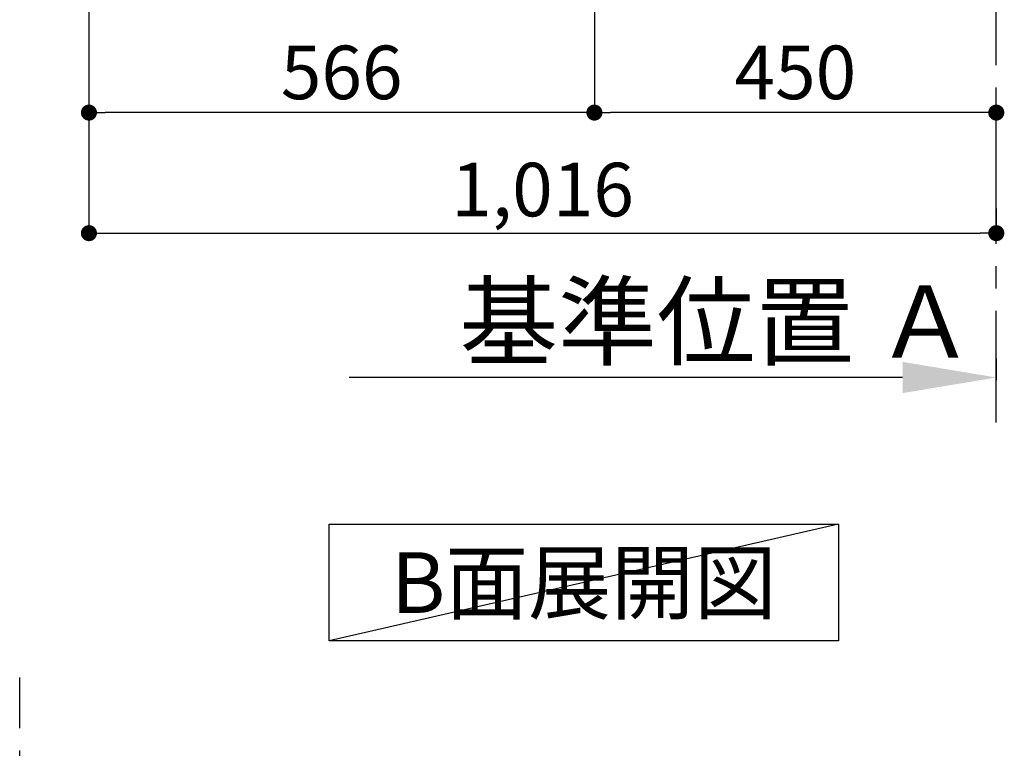
# Model space of a CAD drawing. Extents: x 83844 to 110317, y -13 to 8857.
# Drawn here: x 91118 to 92221, y 3488 to 4304 of the extents above; entities that cross this region are included whole.
import ezdxf

# ---------------------------------------------------------------- set-up
doc = ezdxf.new("R2010")
doc.units = 0
doc.header["$LTSCALE"] = 50
doc.header["$MEASUREMENT"] = 0
doc.linetypes.add('CENTER', pattern=[2, 1.25, -0.25, 0.25, -0.25])
doc.layers.get('0').update_dxf_attribs({"linetype": 'CONTINUOUS'})
doc.layers.get('DEFPOINTS').update_dxf_attribs({"color": 146, "linetype": 'CONTINUOUS'})
for name, color, linetype in [('111-壁仕上', 3, 'CONTINUOUS'), ('160-文字', 254, 'CONTINUOUS'), ('166-寸法B', 11, 'CONTINUOUS')]:
    doc.layers.add(name, color=color, linetype=linetype)
doc.styles.add('KH001', font='msgothic.ttc')
doc.dimstyles.new('KH1xx030', dxfattribs={"dimscale": 30, "dimtxt": 2, "dimasz": 0.6, "dimexe": 0.3, "dimexo": 1.2, "dimgap": 0.5, "dimtad": 3, "dimdec": 1, "dimdsep": 46, "dimlunit": 6, "dimtxsty": 'KH001', "dimblk": 'DOT', "dimcen": 1, "dimdle": 1, "dimclrd": 256, "dimclre": 256, "dimclrt": 256, "dimadec": 0, "dimazin": 0, "dimtfac": 1, "dimtdec": 1, "dimtix": 1, "dimtmove": 2, "dimatfit": 3, "dimldrblk": 'CLOSEDBLANK', "dimfxl": 1, "dimtolj": 1, "dimtzin": 0, "dimlwd": -1, "dimlwe": -1, "dimarcsym": 0})

# ---------------------------------------------------------------- blocks, each defined once
blk = doc.blocks.new('_Dot')
at = {"color": 0, "linetype": 'ByBlock', "lineweight": -2}
blk.add_line((-0.5, 0), (-1, 0), dxfattribs=at)
at = {"color": 0, "linetype": 'ByBlock', "const_width": 0.5}
blk.add_lwpolyline([(-0.25, 0, 1), (0.25, 0, 1)], format="xyb", close=True, dxfattribs=at)
blk = doc.blocks.new('*D252')
at = {"layer": '166-寸法B', "transparency": 16777216}
for p, q in [((91761.6, 4673.8), (91761.6, 4190.8)), ((92211.6, 4163.6), (92211.6, 4208.8)), ((92193.6, 4199.8), (91779.6, 4199.8))]:
    blk.add_line(p, q, dxfattribs=at)
at = {"layer": 'DEFPOINTS', "color": 0, "transparency": 16777216}
for p in [(91761.6, 4709.8), (91761.6, 4199.8), (92211.6, 4127.6)]:
    blk.add_point(p, dxfattribs=at)
at = {"layer": '166-寸法B', "transparency": 16777216, "xscale": 18, "yscale": 18, "zscale": 18, "rotation": 180}
blk.add_blockref('_Dot', (91761.6, 4199.8), dxfattribs=at)
at = {"layer": '166-寸法B', "transparency": 16777216, "xscale": 18, "yscale": 18, "zscale": 18}
blk.add_blockref('_Dot', (92211.6, 4199.8), dxfattribs=at)
at = {"layer": '166-寸法B', "transparency": 16777216, "insert": (91986.6, 4244.8), "char_height": 60, "attachment_point": 5, "style": 'KH001'}
blk.add_mtext('\\A1;450', dxfattribs=at)
blk = doc.blocks.new('_ClosedBlank')
at = {"color": 0, "linetype": 'ByBlock', "lineweight": -2}
for p, q in [((-1, 0.167), (0, 0)), ((-1, 0.167), (-1, -0.167)), ((0, 0), (-1, -0.167))]:
    blk.add_line(p, q, dxfattribs=at)
blk = doc.blocks.new('*D253')
at = {"layer": '166-寸法B', "transparency": 16777216}
for p, q in [((91195.6, 4673.8), (91195.6, 4055.8)), ((92211.6, 4092.5), (92211.6, 4055.8)), ((91213.6, 4064.8), (92193.6, 4064.8))]:
    blk.add_line(p, q, dxfattribs=at)
at = {"layer": 'DEFPOINTS', "color": 0, "transparency": 16777216}
for p in [(91195.6, 4709.8), (92211.6, 4128.5), (92211.6, 4064.8)]:
    blk.add_point(p, dxfattribs=at)
at = {"layer": '166-寸法B', "transparency": 16777216, "xscale": 18, "yscale": 18, "zscale": 18, "rotation": 180}
blk.add_blockref('_Dot', (91195.6, 4064.8), dxfattribs=at)
at = {"layer": '166-寸法B', "transparency": 16777216, "xscale": 18, "yscale": 18, "zscale": 18}
blk.add_blockref('_Dot', (92211.6, 4064.8), dxfattribs=at)
at = {"layer": '166-寸法B', "transparency": 16777216, "insert": (91703.6, 4113.6), "char_height": 60, "attachment_point": 5, "style": 'KH001'}
blk.add_mtext('\\A1;1,016', dxfattribs=at)
blk = doc.blocks.new('*D257')
at = {"layer": '166-寸法B', "transparency": 16777216}
for p, q in [((91195.6, 4673.8), (91195.6, 4190.8)), ((91761.6, 4673.8), (91761.6, 4190.8)), ((91743.6, 4199.8), (91213.6, 4199.8))]:
    blk.add_line(p, q, dxfattribs=at)
at = {"layer": 'DEFPOINTS', "color": 0, "transparency": 16777216}
for p in [(91195.6, 4709.8), (91761.6, 4709.8), (91195.6, 4199.8)]:
    blk.add_point(p, dxfattribs=at)
at = {"layer": '166-寸法B', "transparency": 16777216, "xscale": 18, "yscale": 18, "zscale": 18, "rotation": 180}
blk.add_blockref('_Dot', (91195.6, 4199.8), dxfattribs=at)
at = {"layer": '166-寸法B', "transparency": 16777216, "xscale": 18, "yscale": 18, "zscale": 18}
blk.add_blockref('_Dot', (91761.6, 4199.8), dxfattribs=at)
at = {"layer": '166-寸法B', "transparency": 16777216, "insert": (91478.6, 4244.8), "char_height": 60, "attachment_point": 5, "style": 'KH001'}
blk.add_mtext('\\A1;566', dxfattribs=at)
blk = doc.blocks.new('*D260')
at = {"layer": '166-寸法B', "transparency": 16777216}
for p, q in [((92211.6, 3924.4), (92211.6, 3900.2)), ((92106.6, 3903.2), (91486.9, 3903.2))]:
    blk.add_line(p, q, dxfattribs=at)
blk.add_solid([(92106.6, 3885.7), (92106.6, 3920.7), (92211.6, 3903.2)], dxfattribs=at)
at = {"layer": 'DEFPOINTS', "color": 0, "transparency": 16777216}
for p in [(92211.6, 3954.4), (91495.9, 3903.2), (91495.9, 3823.9)]:
    blk.add_point(p, dxfattribs=at)
at = {"layer": '166-寸法B', "transparency": 16777216, "insert": (91899.1, 3965.7), "char_height": 81, "attachment_point": 5, "style": 'KH001'}
blk.add_mtext('\\A1;基準位置 Ａ', dxfattribs=at)
blk = doc.blocks.new('_None')

msp = doc.modelspace()

# ---------------------------------------------------------------- linework, layer by layer
at = {"layer": '111-壁仕上', "color": 253, "linetype": 'CENTER', "ltscale": 2}
for p, q in [((92211.58, 3852.82), (92211.58, 6109.62)), ((91118.07, 1310.51), (91118.07, 3567.32))]:
    msp.add_line(p, q, dxfattribs=at)
at = {"layer": '160-文字'}
msp.add_lwpolyline([(91464.75, 3738.77), (92034.78, 3738.77), (92034.78, 3608.35), (91464.75, 3608.35)], close=True, dxfattribs=at)
at = {"layer": 'DEFPOINTS'}
msp.add_line((92034.78, 3738.77), (91464.75, 3608.35), dxfattribs=at)

# ---------------------------------------------------------------- texts
at = {"layer": '160-文字', "insert": (91749.77, 3673.56), "char_height": 68, "attachment_point": 5, "style": 'KH001'}
msp.add_mtext('{\\fArial|b0|i0|c0|p32;B}面展開図', dxfattribs=at)

# ---------------------------------------------------------------- dimensions: what is measured, and where the dimension line sits
at = {"layer": '166-寸法B'}
for base, p1, p2, picture, middle in [((92211.58, 4064.8), (91195.58, 4709.8), (92211.58, 4128.47), '*D253', (91703.58, 4113.61)), ((91195.58, 4199.8), (91761.58, 4709.8), (91195.58, 4709.8), '*D257', (91478.58, 4244.8)), ((91761.58, 4199.8), (92211.58, 4127.59), (91761.58, 4709.8), '*D252', (91986.58, 4244.8))]:
    dim = msp.add_linear_dim(base=base, p1=p1, p2=p2, dimstyle='KH1xx030', dxfattribs=at)
    dim.commit()
    dim.dimension.update_dxf_attribs({"geometry": picture, "text_midpoint": middle})
dim = msp.add_linear_dim(base=(91495.89, 3903.23), p1=(92211.58, 3954.36), p2=(91495.89, 3823.91), angle=180, text='基準位置 Ａ', dimstyle='KH1xx030', override={"dimtxt": 2.7, "dimasz": 3.5, "dimexe": 0.1, "dimexo": 1, "dimblk2": 'None', "dimsah": 1, "dimdle": 0.3, "dimse2": 1}, dxfattribs=at)
dim.commit()
dim.dimension.update_dxf_attribs({"geometry": '*D260', "text_midpoint": (91899.1, 3965.69), "dimtype": 128})

doc.saveas('drawing.dxf')
